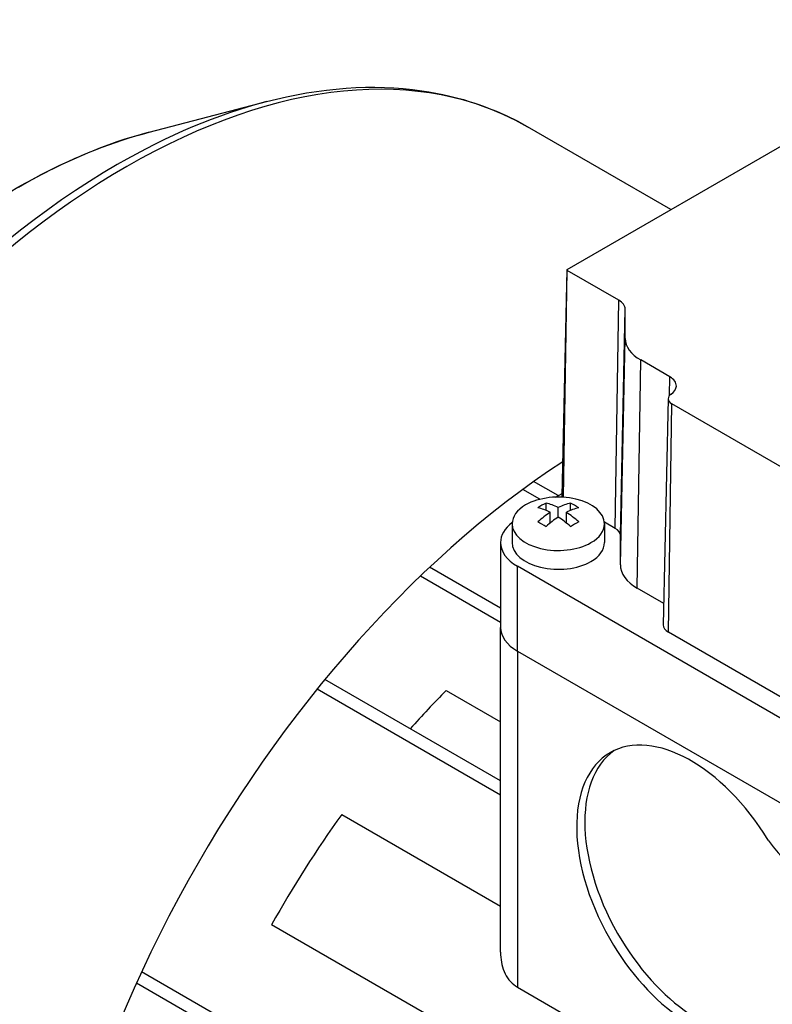
# Model space of a CAD drawing. Extents: x -2670 to 963, y -834 to 1787.
# Drawn here: x 93 to 158, y 656 to 742 of the extents above; entities that cross this region are included whole.
import ezdxf

# ---------------------------------------------------------------- set-up
doc = ezdxf.new("R2010")
doc.units = 0
doc.header["$MEASUREMENT"] = 0
doc.layers.add('View', color=7, linetype='Continuous')

msp = doc.modelspace()

# ---------------------------------------------------------------- linework, layer by layer
at = {"layer": 'View'}
for p, q in [((140.667, 719.955), (178.143, 741.593)), ((104.455, 731.845), (114.617, 734.496)), ((149.659, 725.147), (137.244, 732.315)), ((140.643, 719.923), (140.224, 700.33)), ((140.37, 700.531), (140.666, 719.89)), ((140.372, 700.235), (140.667, 719.889)), ((145.139, 717.307), (140.667, 719.889)), ((144.843, 697.54), (145.139, 717.307)), ((145.282, 696.928), (145.701, 716.524)), ((145.701, 713.996), (145.701, 716.524)), ((145.282, 694.4), (145.701, 713.996)), ((146.746, 692.359), (147.043, 712.126)), ((149.571, 710.666), (147.043, 712.126)), ((149.547, 709.053), (149.571, 710.666)), ((149.424, 708.772), (149.005, 689.179)), ((149.444, 688.556), (149.741, 708.323)), ((176.268, 693.007), (149.741, 708.323)), ((138.315, 700.06), (136.831, 700.916)), ((139.885, 700.378), (137.773, 701.597)), ((139.655, 700.246), (140.229, 700.577)), ((138.845, 699.097), (138.845, 699.733)), ((139.906, 698.529), (139.906, 699.345)), ((140.967, 699.097), (140.967, 699.733)), ((139.199, 698.002), (139.199, 698.937)), ((140.613, 698.002), (140.613, 698.937)), ((135.906, 697.941), (135.906, 696.308)), ((144.843, 697.54), (143.898, 698.086)), ((143.906, 697.941), (143.906, 696.308)), ((145.282, 694.4), (145.282, 696.928)), ((134.906, 696.308), (134.906, 688.96)), ((134.906, 690.63), (128.759, 694.178)), ((185.868, 665.689), (136.37, 694.267)), ((136.37, 686.918), (136.37, 694.267)), ((134.906, 689.405), (127.958, 693.417)), ((149.045, 691.032), (146.746, 692.359)), ((134.906, 660.845), (134.906, 688.96)), ((175.972, 673.24), (149.444, 688.556)), ((136.37, 686.918), (185.868, 658.341)), ((136.37, 686.918), (185.868, 658.341)), ((136.37, 686.918), (136.37, 657.818)), ((134.906, 675.68), (119.691, 684.464)), ((134.906, 674.455), (119.012, 683.631)), ((130.193, 683.499), (134.906, 680.779)), ((121.142, 672.769), (134.906, 664.822)), ((180.531, 625.428), (115.073, 663.221)), ((176.463, 617.19), (103.805, 659.139)), ((176.463, 615.965), (103.361, 658.17)), ((136.37, 657.818), (183.595, 630.552))]:
    msp.add_line(p, q, dxfattribs=at)
for centre, major_axis, start_param, end_param in [((102.518, 672.17), (-34.725, -60.145), 3.14159, 3.92699), ((101.707, 672.638), (-34.544, -59.832), 3.65957, 3.92699), ((93.133, 677.589), (-30.299, -52.479), 3.65957, 3.92699), ((101.707, 672.638), (-34.544, -59.832), 3.92699, 5.49779), ((102.518, 672.17), (-34.725, -60.145), 3.92699, 5.49779), ((140.724, 719.922), (-0.0811, 0), -0.012343, 0.785395), ((140.724, 719.922), (-0.0811, 0), -0.785398, -0.012343), ((143.782, 716.524), (1.919, 0), 6.28319, 7.068583), ((150.282, 713.996), (-4.581, 0), 0, 0.785395), ((148.214, 709.882), (1.919, 0), 6.27084, 7.068583), ((148.214, 709.882), (1.919, 0), 5.58122, 6.27084), ((150.505, 708.764), (-1.081, 0), -0.012343, 0.785395), ((150.505, 708.764), (-1.081, 0), -0.701967, -0.012343), ((143.441, 648.543), (-34.725, -60.145), 3.99125, 5.58542), ((139.906, 697.941), (4, 0), 0, 2.35619), ((140.724, 700.326), (-0.5, 0), -0.012343, 0.296385), ((140.724, 700.326), (-0.5, 0), -0.785398, -0.012343), ((139.906, 697.941), (4, 0), 2.35619, 3.14159), ((138.492, 694.067), (3.354, 5.809), -5.57239, -5.42318), ((139.552, 693.047), (-3.491, 6.047), 5.56946, 5.7883), ((140.259, 693.455), (3.491, -6.047), -3.85532, -3.63648), ((139.552, 693.455), (3.491, 6.047), -5.7883, -5.56946), ((140.259, 693.047), (-3.491, -6.047), 3.63648, 3.85532), ((141.32, 694.067), (3.354, -5.809), -4.0016, -3.85239), ((139.552, 693.455), (3.491, 6.047), -5.42611, -5.20727), ((140.259, 693.047), (-3.491, -6.047), 3.99866, 4.21751), ((139.552, 693.047), (-3.491, 6.047), 5.20727, 5.42611), ((140.259, 693.455), (3.491, -6.047), -4.21751, -3.99866), ((139.906, 696.308), (-5, 0), -0.644803, 0), ((139.906, 697.941), (4, 0), 3.14159, 5.49779), ((138.492, 692.434), (-3.354, 5.809), 5.42318, 5.57239), ((141.32, 692.434), (-3.354, -5.809), 3.85239, 4.0016), ((139.906, 697.941), (4, 0), 5.49779, 6.283185), ((143.782, 696.928), (1.5, 0), 6.28319, 7.068583), ((139.906, 696.308), (-5, 0), -6.28319, -5.49779), ((139.906, 696.308), (-4, 0), 0, 2.356195), ((139.906, 696.308), (-4, 0), -3.92699, -3.14159), ((150.282, 694.4), (-5, 0), 0, 0.785395), ((139.906, 688.96), (5, 0), 3.14159, 3.92699), ((139.906, 688.96), (5, 0), 3.14159, 3.92699), ((150.505, 689.168), (-1.5, 0), -0.012343, 0.785395), ((144.3, 648.047), (28.5, 49.363), -5.14022, -5.05657), ((151.396, 665.996), (7, -12.124), -4.66968, -3.14159), ((152.103, 666.404), (-7, 12.124), 0.050529, 1.61351), ((151.396, 665.996), (7, -12.124), -3.14159, -1.52809), ((144.3, 648.047), (28.5, 49.363), -4.88572, -4.68654), ((161.826, 674.344), (-4.5, 7.794), 1.72895, 2.98343), ((152.103, 666.404), (-7, 12.124), 1.61351, 3.00856), ((151.396, 665.996), (7, -12.124), -1.52809, -0.133034)]:
    msp.add_ellipse(centre, major_axis=major_axis, ratio=0.57735, start_param=start_param, end_param=end_param, dxfattribs=at)
for points, knots in [([(114.617, 734.496), (119.305, 735.721), (123.856, 736.055), (128.072, 735.446), (131.373, 734.972), (134.466, 733.92), (137.244, 732.315)], [0, 0, 0, 0, 0.560932, 0.560932, 0.560932, 1, 1, 1, 1]), ([(50.253, 653.051), (50.253, 657.849), (50.856, 662.968), (52.032, 668.211), (54.002, 677.024), (57.615, 686.182), (62.46, 694.666), (65.923, 700.74), (70.006, 706.465), (74.475, 711.508), (77.656, 715.1), (81.032, 718.348), (84.503, 721.154), (87.974, 723.961), (91.541, 726.326), (95.105, 728.178), (98.245, 729.809), (101.383, 731.043), (104.455, 731.845)], [0, 0, 0, 0, 0.157401, 0.157401, 0.157401, 0.422015, 0.422015, 0.422015, 0.611409, 0.611409, 0.611409, 0.74629, 0.74629, 0.74629, 0.881172, 0.881172, 0.881172, 1, 1, 1, 1]), ([(134.906, 660.845), (134.906, 660.768), (134.908, 660.692), (134.911, 660.617), (134.922, 660.333), (134.96, 660.051), (135.024, 659.77), (135.089, 659.49), (135.184, 659.225), (135.307, 658.975), (135.553, 658.477), (135.925, 658.072), (136.37, 657.818)], [-4.01569, -4.01569, -4.01569, -4.01569, -3.76346, -3.76346, -3.76346, -2.8226, -2.8226, -2.8226, -1.88173, -1.88173, -1.88173, 0, 0, 0, 0])]:
    msp.add_open_spline(points, degree=3, knots=knots, dxfattribs=at)

doc.saveas('drawing.dxf')
